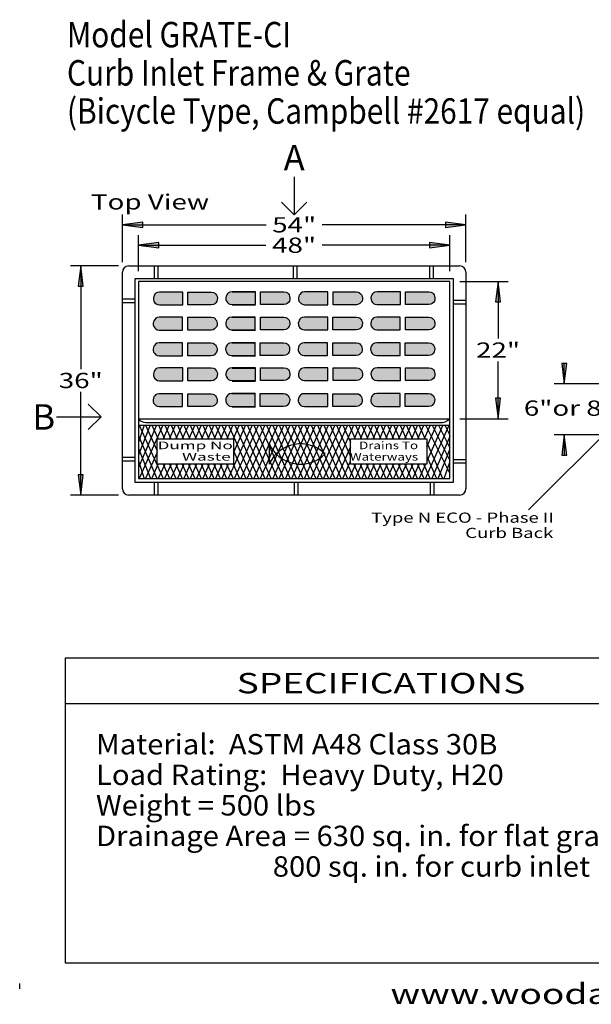
# Model space of a CAD drawing. Extents: x 16 to 258, y 17 to 331.
# Drawn here: x 16 to 128, y 17 to 210 of the extents above; entities that cross this region are included whole.
import ezdxf
from ezdxf.enums import TextEntityAlignment as Align

# ---------------------------------------------------------------- set-up
doc = ezdxf.new("R2010")
doc.units = 0
doc.header["$MEASUREMENT"] = 0
for name, color, linetype in [('BASIN', 7, 'Continuous'), ('BORDER', 7, 'Continuous'), ('CASTING', 7, 'Continuous')]:
    doc.layers.add(name, color=color, linetype=linetype)
doc.styles.add('ARIAL', font='ARIAL.TTF')
doc.styles.add('ARIALBLACK', font='ariblk.TTF')

# ---------------------------------------------------------------- blocks, each defined once
blk = doc.blocks.new('LONGARROW')
at = {"layer": 'BASIN', "linetype": 'Continuous'}
blk.add_hatch(color=0, dxfattribs=at).paths.add_polyline_path([(0, 0), (2, -0.25), (2, 0.25)])
at = {"layer": 'BASIN', "color": 0, "linetype": 'Continuous'}
blk.add_lwpolyline([(0, 0), (2, -0.25), (2, 0.25)], close=True, dxfattribs=at)

msp = doc.modelspace()

# ---------------------------------------------------------------- hatches: boundary and pattern name
at = {"layer": 'CASTING', "linetype": 'Continuous'}
for points in [[(48.05, 156.8), (43.47, 156.8), (43.03, 156.74), (42.76, 156.59), (42.58, 156.39), (42.43, 156.19), (42.33, 155.93), (42.27, 155.63), (42.28, 155.3), (42.36, 155), (42.58, 154.7), (42.79, 154.5), (43.06, 154.37), (43.47, 154.3), (48.05, 154.3)], [(49.07, 156.8), (53.65, 156.8), (54.09, 156.74), (54.36, 156.59), (54.53, 156.39), (54.69, 156.19), (54.79, 155.93), (54.85, 155.63), (54.83, 155.3), (54.75, 155), (54.53, 154.7), (54.33, 154.5), (54.06, 154.37), (53.65, 154.3), (49.07, 154.3)], [(62.31, 156.84), (57.73, 156.84), (57.29, 156.78), (57.02, 156.63), (56.84, 156.43), (56.68, 156.23), (56.59, 155.97), (56.53, 155.67), (56.54, 155.33), (56.62, 155.04), (56.84, 154.74), (57.05, 154.54), (57.32, 154.41), (57.73, 154.34), (62.31, 154.34)], [(63.33, 156.84), (67.91, 156.84), (68.35, 156.78), (68.62, 156.63), (68.79, 156.43), (68.95, 156.23), (69.04, 155.97), (69.11, 155.67), (69.09, 155.33), (69.01, 155.04), (68.79, 154.74), (68.58, 154.54), (68.31, 154.41), (67.91, 154.34), (63.33, 154.34)], [(76.56, 156.82), (71.98, 156.82), (71.54, 156.76), (71.27, 156.61), (71.1, 156.41), (70.94, 156.21), (70.85, 155.95), (70.78, 155.65), (70.8, 155.32), (70.88, 155.02), (71.1, 154.72), (71.31, 154.52), (71.58, 154.39), (71.98, 154.32), (76.56, 154.32)], [(77.58, 156.82), (82.17, 156.82), (82.6, 156.76), (82.87, 156.61), (83.05, 156.41), (83.21, 156.21), (83.3, 155.95), (83.36, 155.65), (83.35, 155.32), (83.27, 155.02), (83.05, 154.72), (82.84, 154.52), (82.57, 154.39), (82.17, 154.32), (77.58, 154.32)], [(90.8, 156.83), (86.22, 156.83), (85.78, 156.78), (85.51, 156.63), (85.34, 156.43), (85.18, 156.23), (85.08, 155.96), (85.02, 155.66), (85.04, 155.33), (85.12, 155.03), (85.34, 154.74), (85.54, 154.54), (85.81, 154.4), (86.22, 154.33), (90.8, 154.33)], [(91.82, 156.83), (96.4, 156.83), (96.84, 156.78), (97.11, 156.63), (97.29, 156.43), (97.44, 156.23), (97.54, 155.96), (97.6, 155.66), (97.59, 155.33), (97.51, 155.03), (97.29, 154.74), (97.08, 154.54), (96.81, 154.4), (96.4, 154.33), (91.82, 154.33)], [(48.02, 151.84), (43.44, 151.84), (43, 151.79), (42.73, 151.64), (42.56, 151.44), (42.4, 151.24), (42.3, 150.97), (42.24, 150.67), (42.25, 150.34), (42.33, 150.04), (42.56, 149.75), (42.76, 149.55), (43.03, 149.41), (43.44, 149.34), (48.02, 149.34)], [(49.04, 151.84), (53.62, 151.84), (54.06, 151.79), (54.33, 151.64), (54.5, 151.44), (54.66, 151.24), (54.76, 150.97), (54.82, 150.67), (54.8, 150.34), (54.73, 150.04), (54.5, 149.75), (54.3, 149.55), (54.03, 149.41), (53.62, 149.34), (49.04, 149.34)], [(62.28, 151.88), (57.7, 151.88), (57.26, 151.82), (56.99, 151.67), (56.81, 151.48), (56.66, 151.28), (56.56, 151.01), (56.5, 150.71), (56.51, 150.38), (56.59, 150.08), (56.81, 149.78), (57.02, 149.58), (57.29, 149.45), (57.7, 149.38), (62.28, 149.38)], [(63.3, 151.88), (67.88, 151.88), (68.32, 151.82), (68.59, 151.67), (68.76, 151.48), (68.92, 151.28), (69.02, 151.01), (69.08, 150.71), (69.06, 150.38), (68.98, 150.08), (68.76, 149.78), (68.56, 149.58), (68.29, 149.45), (67.88, 149.38), (63.3, 149.38)], [(76.54, 151.86), (71.95, 151.86), (71.52, 151.81), (71.25, 151.66), (71.07, 151.46), (70.91, 151.26), (70.82, 150.99), (70.75, 150.69), (70.77, 150.36), (70.85, 150.06), (71.07, 149.77), (71.28, 149.57), (71.55, 149.43), (71.95, 149.36), (76.54, 149.36)], [(77.55, 151.86), (82.14, 151.86), (82.58, 151.81), (82.84, 151.66), (83.02, 151.46), (83.18, 151.26), (83.27, 150.99), (83.34, 150.69), (83.32, 150.36), (83.24, 150.06), (83.02, 149.77), (82.81, 149.57), (82.54, 149.43), (82.14, 149.36), (77.55, 149.36)], [(90.77, 151.88), (86.19, 151.88), (85.75, 151.82), (85.48, 151.67), (85.31, 151.47), (85.15, 151.27), (85.06, 151.01), (84.99, 150.71), (85.01, 150.38), (85.09, 150.08), (85.31, 149.78), (85.52, 149.58), (85.79, 149.45), (86.19, 149.38), (90.77, 149.38)], [(91.79, 151.88), (96.37, 151.88), (96.81, 151.82), (97.08, 151.67), (97.26, 151.47), (97.42, 151.27), (97.51, 151.01), (97.57, 150.71), (97.56, 150.38), (97.48, 150.08), (97.26, 149.78), (97.05, 149.58), (96.78, 149.45), (96.37, 149.38), (91.79, 149.38)], [(47.99, 146.8), (43.41, 146.8), (42.97, 146.74), (42.7, 146.59), (42.53, 146.39), (42.37, 146.19), (42.27, 145.93), (42.21, 145.63), (42.23, 145.3), (42.31, 145), (42.53, 144.7), (42.73, 144.5), (43, 144.37), (43.41, 144.3), (47.99, 144.3)], [(49.01, 146.8), (53.59, 146.8), (54.03, 146.74), (54.3, 146.59), (54.48, 146.39), (54.63, 146.19), (54.73, 145.93), (54.79, 145.63), (54.78, 145.3), (54.7, 145), (54.48, 144.7), (54.27, 144.5), (54, 144.37), (53.59, 144.3), (49.01, 144.3)], [(62.25, 146.83), (57.67, 146.83), (57.23, 146.78), (56.96, 146.63), (56.79, 146.43), (56.63, 146.23), (56.53, 145.96), (56.47, 145.66), (56.48, 145.33), (56.56, 145.03), (56.79, 144.74), (56.99, 144.54), (57.26, 144.4), (57.67, 144.33), (62.25, 144.33)], [(63.27, 146.83), (67.85, 146.83), (68.29, 146.78), (68.56, 146.63), (68.73, 146.43), (68.89, 146.23), (68.99, 145.96), (69.05, 145.66), (69.04, 145.33), (68.96, 145.03), (68.73, 144.74), (68.53, 144.54), (68.26, 144.4), (67.85, 144.33), (63.27, 144.33)], [(76.51, 146.82), (71.93, 146.82), (71.49, 146.76), (71.22, 146.61), (71.04, 146.41), (70.88, 146.21), (70.79, 145.94), (70.73, 145.65), (70.74, 145.31), (70.82, 145.02), (71.04, 144.72), (71.25, 144.52), (71.52, 144.39), (71.93, 144.32), (76.51, 144.32)], [(77.53, 146.82), (82.11, 146.82), (82.55, 146.76), (82.82, 146.61), (82.99, 146.41), (83.15, 146.21), (83.24, 145.94), (83.31, 145.65), (83.29, 145.31), (83.21, 145.02), (82.99, 144.72), (82.78, 144.52), (82.52, 144.39), (82.11, 144.32), (77.53, 144.32)], [(90.75, 146.83), (86.16, 146.83), (85.73, 146.77), (85.46, 146.62), (85.28, 146.43), (85.12, 146.23), (85.03, 145.96), (84.96, 145.66), (84.98, 145.33), (85.06, 145.03), (85.28, 144.73), (85.49, 144.53), (85.76, 144.4), (86.16, 144.33), (90.75, 144.33)], [(91.76, 146.83), (96.35, 146.83), (96.78, 146.77), (97.05, 146.62), (97.23, 146.43), (97.39, 146.23), (97.48, 145.96), (97.55, 145.66), (97.53, 145.33), (97.45, 145.03), (97.23, 144.73), (97.02, 144.53), (96.75, 144.4), (96.35, 144.33), (91.76, 144.33)], [(48.05, 141.89), (43.47, 141.89), (43.03, 141.83), (42.76, 141.69), (42.58, 141.49), (42.43, 141.29), (42.33, 141.02), (42.27, 140.72), (42.28, 140.39), (42.36, 140.09), (42.58, 139.79), (42.79, 139.6), (43.06, 139.46), (43.47, 139.39), (48.05, 139.39)], [(49.07, 141.89), (53.65, 141.89), (54.09, 141.83), (54.36, 141.69), (54.53, 141.49), (54.69, 141.29), (54.79, 141.02), (54.85, 140.72), (54.83, 140.39), (54.75, 140.09), (54.53, 139.79), (54.33, 139.6), (54.06, 139.46), (53.65, 139.39), (49.07, 139.39)], [(62.31, 141.93), (57.73, 141.93), (57.29, 141.87), (57.02, 141.72), (56.84, 141.52), (56.68, 141.33), (56.59, 141.06), (56.53, 140.76), (56.54, 140.43), (56.62, 140.13), (56.84, 139.83), (57.05, 139.63), (57.32, 139.5), (57.73, 139.43), (62.31, 139.43)], [(63.33, 141.93), (67.91, 141.93), (68.35, 141.87), (68.62, 141.72), (68.79, 141.52), (68.95, 141.33), (69.04, 141.06), (69.11, 140.76), (69.09, 140.43), (69.01, 140.13), (68.79, 139.83), (68.58, 139.63), (68.31, 139.5), (67.91, 139.43), (63.33, 139.43)], [(76.56, 141.91), (71.98, 141.91), (71.54, 141.85), (71.27, 141.7), (71.1, 141.51), (70.94, 141.31), (70.85, 141.04), (70.78, 140.74), (70.8, 140.41), (70.88, 140.11), (71.1, 139.81), (71.31, 139.62), (71.58, 139.48), (71.98, 139.41), (76.56, 139.41)], [(77.58, 141.91), (82.17, 141.91), (82.6, 141.85), (82.87, 141.7), (83.05, 141.51), (83.21, 141.31), (83.3, 141.04), (83.36, 140.74), (83.35, 140.41), (83.27, 140.11), (83.05, 139.81), (82.84, 139.62), (82.57, 139.48), (82.17, 139.41), (77.58, 139.41)], [(90.8, 141.93), (86.22, 141.93), (85.78, 141.87), (85.51, 141.72), (85.34, 141.52), (85.18, 141.32), (85.08, 141.06), (85.02, 140.76), (85.04, 140.43), (85.12, 140.13), (85.34, 139.83), (85.54, 139.63), (85.81, 139.5), (86.22, 139.43), (90.8, 139.43)], [(91.82, 141.93), (96.4, 141.93), (96.84, 141.87), (97.11, 141.72), (97.29, 141.52), (97.44, 141.32), (97.54, 141.06), (97.6, 140.76), (97.59, 140.43), (97.51, 140.13), (97.29, 139.83), (97.08, 139.63), (96.81, 139.5), (96.4, 139.43), (91.82, 139.43)], [(48, 136.81), (43.42, 136.81), (42.98, 136.76), (42.71, 136.61), (42.54, 136.41), (42.38, 136.21), (42.28, 135.94), (42.22, 135.64), (42.24, 135.31), (42.32, 135.01), (42.54, 134.72), (42.74, 134.52), (43.01, 134.38), (43.42, 134.31), (48, 134.31)], [(49.02, 136.81), (53.6, 136.81), (54.04, 136.76), (54.31, 136.61), (54.49, 136.41), (54.64, 136.21), (54.74, 135.94), (54.8, 135.64), (54.79, 135.31), (54.71, 135.01), (54.49, 134.72), (54.28, 134.52), (54.01, 134.38), (53.6, 134.31), (49.02, 134.31)], [(62.26, 136.85), (57.68, 136.85), (57.24, 136.79), (56.97, 136.64), (56.8, 136.45), (56.64, 136.25), (56.54, 135.98), (56.48, 135.68), (56.5, 135.35), (56.57, 135.05), (56.8, 134.75), (57, 134.55), (57.27, 134.42), (57.68, 134.35), (62.26, 134.35)], [(63.28, 136.85), (67.86, 136.85), (68.3, 136.79), (68.57, 136.64), (68.74, 136.45), (68.9, 136.25), (69, 135.98), (69.06, 135.68), (69.05, 135.35), (68.97, 135.05), (68.74, 134.75), (68.54, 134.55), (68.27, 134.42), (67.86, 134.35), (63.28, 134.35)], [(76.52, 136.83), (71.94, 136.83), (71.5, 136.78), (71.23, 136.63), (71.05, 136.43), (70.89, 136.23), (70.8, 135.96), (70.74, 135.66), (70.75, 135.33), (70.83, 135.03), (71.05, 134.74), (71.26, 134.54), (71.53, 134.4), (71.94, 134.33), (76.52, 134.33)], [(77.54, 136.83), (82.12, 136.83), (82.56, 136.78), (82.83, 136.63), (83, 136.43), (83.16, 136.23), (83.26, 135.96), (83.32, 135.66), (83.3, 135.33), (83.22, 135.03), (83, 134.74), (82.79, 134.54), (82.53, 134.4), (82.12, 134.33), (77.54, 134.33)], [(90.76, 136.85), (86.17, 136.85), (85.74, 136.79), (85.47, 136.64), (85.29, 136.44), (85.13, 136.24), (85.04, 135.98), (84.97, 135.68), (84.99, 135.35), (85.07, 135.05), (85.29, 134.75), (85.5, 134.55), (85.77, 134.42), (86.17, 134.35), (90.76, 134.35)], [(91.77, 136.85), (96.36, 136.85), (96.79, 136.79), (97.06, 136.64), (97.24, 136.44), (97.4, 136.24), (97.49, 135.98), (97.56, 135.68), (97.54, 135.35), (97.46, 135.05), (97.24, 134.75), (97.03, 134.55), (96.76, 134.42), (96.36, 134.35), (91.77, 134.35)]]:
    msp.add_hatch(color=7, dxfattribs=at).paths.add_polyline_path(points)

# ---------------------------------------------------------------- linework, layer by layer
at = {"layer": 'BORDER', "color": 7, "linetype": 'Continuous'}
for p, q in [((25, 76), (150, 76)), ((16, 20), (16, 21))]:
    msp.add_line(p, q, dxfattribs=at)
msp.add_lwpolyline([(252, 85), (252, 25), (25, 25), (25, 85)], close=True, dxfattribs=at)
at = {"layer": 'CASTING', "color": 7, "linetype": 'Continuous'}
for p, q in [((69.94, 179.43), (69.94, 171.93)), ((69.94, 171.93), (67.44, 174.43)), ((69.94, 171.93), (72.44, 174.43)), ((36.19, 162.68), (36.19, 172)), ((103.69, 162.68), (103.69, 172)), ((36.19, 170), (64.42, 170)), ((103.69, 170), (75.46, 170)), ((39.33, 160.88), (39.33, 168)), ((100.5, 160.88), (100.5, 168)), ((39.33, 166), (64.39, 166)), ((100.5, 166), (75.44, 166)), ((35.44, 161.93), (26, 161.93)), ((28, 161.93), (28, 141.68)), ((36.19, 118.18), (36.19, 160.68)), ((37.44, 161.93), (102.44, 161.93)), ((42.44, 161.93), (42.44, 159.43)), ((43.15, 161.91), (43.15, 159.41)), ((69.75, 161.89), (69.75, 159.39)), ((70.46, 161.93), (70.46, 159.43)), ((96.54, 161.93), (96.54, 159.43)), ((97.25, 161.91), (97.25, 159.42)), ((103.69, 160.68), (103.69, 118.18)), ((38.69, 159.43), (101.19, 159.43)), ((38.69, 119.43), (38.69, 159.43)), ((39.33, 158.88), (39.33, 120.18)), ((100.5, 158.88), (39.33, 158.88)), ((100.5, 120.18), (100.5, 158.88)), ((101.19, 159.43), (101.19, 119.43)), ((102.5, 158.88), (112, 158.88)), ((110, 158.88), (110, 147.65)), ((62.3, 156.8), (57.72, 156.8)), ((62.31, 156.84), (57.73, 156.84)), ((62.32, 156.79), (57.75, 156.79)), ((38.69, 155.4), (36.19, 155.4)), ((38.69, 154.69), (36.19, 154.69)), ((103.69, 155.13), (101.19, 155.13)), ((57.72, 154.3), (62.3, 154.3)), ((57.73, 154.34), (62.31, 154.34)), ((57.75, 154.29), (62.32, 154.29)), ((103.69, 154.43), (101.19, 154.43)), ((62.28, 151.84), (57.69, 151.84)), ((62.28, 151.88), (57.7, 151.88)), ((62.32, 151.79), (57.75, 151.79)), ((57.69, 149.34), (62.28, 149.34)), ((57.7, 149.38), (62.28, 149.38)), ((57.75, 149.29), (62.32, 149.29)), ((62.25, 146.83), (57.67, 146.83)), ((62.25, 146.8), (57.67, 146.8)), ((62.32, 146.79), (57.75, 146.79)), ((57.67, 144.33), (62.25, 144.33)), ((57.67, 144.3), (62.25, 144.3)), ((57.75, 144.29), (62.32, 144.29)), ((110, 131.93), (110, 143.15)), ((62.3, 141.89), (57.72, 141.89)), ((62.31, 141.93), (57.73, 141.93)), ((62.32, 141.79), (57.75, 141.79)), ((123, 138.78), (123, 142.78)), ((57.72, 139.39), (62.3, 139.39)), ((57.73, 139.43), (62.31, 139.43)), ((57.75, 139.29), (62.32, 139.29)), ((130.4, 138.78), (121, 138.78)), ((28, 116.93), (28, 137.18)), ((62.26, 136.85), (57.68, 136.85)), ((62.26, 136.81), (57.68, 136.81)), ((62.32, 136.79), (57.75, 136.79)), ((31.98, 132.28), (29.48, 134.78)), ((57.68, 134.35), (62.26, 134.35)), ((57.68, 134.31), (62.26, 134.31)), ((57.75, 134.29), (62.32, 134.29)), ((23.23, 132.28), (31.98, 132.28)), ((31.98, 132.28), (29.48, 129.78)), ((39.33, 131.93), (100.5, 131.93)), ((102.5, 131.93), (112, 131.93)), ((116, 114), (135, 133)), ((40.44, 130.68), (39.33, 127.34)), ((41.67, 130.68), (39.33, 124.83)), ((42.9, 130.68), (39.33, 122.33)), ((39.33, 130.68), (100.5, 130.68)), ((44.15, 130.68), (39.48, 120.18)), ((39.5, 130.68), (44.17, 120.18)), ((40.75, 130.68), (43, 125.62)), ((40.8, 131.16), (98.53, 131.16)), ((42, 130.68), (43.19, 128)), ((43.25, 130.68), (44.44, 128)), ((45.4, 130.68), (44.21, 128)), ((44.5, 130.68), (45.69, 128)), ((45.46, 128), (46.65, 130.68)), ((45.75, 130.68), (46.94, 128)), ((47.9, 130.68), (46.71, 128)), ((47, 130.68), (48.19, 128)), ((49.15, 130.68), (47.96, 128)), ((48.25, 130.68), (49.44, 128)), ((50.4, 130.68), (49.21, 128)), ((49.5, 130.68), (50.69, 128)), ((51.65, 130.68), (50.46, 128)), ((50.75, 130.68), (51.94, 128)), ((52.9, 130.68), (51.71, 128)), ((52, 130.68), (53.19, 128)), ((54.15, 130.68), (52.96, 128)), ((53.25, 130.68), (54.44, 128)), ((55.4, 130.68), (54.21, 128)), ((54.5, 130.68), (55.69, 128)), ((56.65, 130.68), (55.46, 128)), ((55.75, 130.68), (56.94, 128)), ((57.9, 130.68), (56.71, 128)), ((61.65, 130.68), (56.98, 120.18)), ((57, 130.68), (61.67, 120.18)), ((59.15, 130.68), (57.96, 128)), ((60.4, 130.68), (58, 125.28)), ((58.23, 120.18), (62.9, 130.68)), ((58.25, 130.68), (62.92, 120.18)), ((64.15, 130.68), (59.48, 120.18)), ((59.5, 130.68), (64.17, 120.18)), ((60.73, 120.18), (65.4, 130.68)), ((65.42, 120.18), (60.75, 130.68)), ((66.65, 130.68), (61.98, 120.18)), ((62, 130.68), (66.67, 120.18)), ((67.9, 130.68), (63.23, 120.18)), ((67.92, 120.18), (63.25, 130.68)), ((64.48, 120.18), (69.15, 130.68)), ((64.5, 130.68), (69.17, 120.18)), ((70.4, 130.68), (65.73, 120.18)), ((70.42, 120.18), (65.75, 130.68)), ((66.98, 120.18), (71.65, 130.68)), ((67, 130.68), (71.67, 120.18)), ((72.9, 130.68), (68.23, 120.18)), ((72.92, 120.18), (68.25, 130.68)), ((69.48, 120.18), (74.15, 130.68)), ((69.5, 130.68), (74.17, 120.18)), ((75.4, 130.68), (70.73, 120.18)), ((70.75, 130.68), (75.42, 120.18)), ((71.98, 120.18), (76.65, 130.68)), ((72, 130.68), (76.67, 120.18)), ((77.9, 130.68), (73.23, 120.18)), ((73.25, 130.68), (77.92, 120.18)), ((74.48, 120.18), (79.15, 130.68)), ((74.5, 130.68), (79.17, 120.18)), ((80.4, 130.68), (75.73, 120.18)), ((75.75, 130.68), (80.42, 120.18)), ((76.98, 120.18), (81.65, 130.68)), ((77, 130.68), (81.67, 120.18)), ((78.25, 130.68), (81, 124.5)), ((79.5, 130.68), (81, 127.31)), ((80.75, 130.68), (81.94, 128)), ((82.9, 130.68), (81.71, 128)), ((82, 130.68), (83.19, 128)), ((82.96, 128), (84.15, 130.68)), ((83.25, 130.68), (84.44, 128)), ((85.4, 130.68), (84.21, 128)), ((84.5, 130.68), (85.69, 128)), ((85.46, 128), (86.65, 130.68)), ((85.75, 130.68), (86.94, 128)), ((87.9, 130.68), (86.71, 128)), ((88.19, 128), (87, 130.68)), ((87.96, 128), (89.15, 130.68)), ((88.25, 130.68), (89.44, 128)), ((89.21, 128), (90.4, 130.68)), ((90.69, 128), (89.5, 130.68)), ((91.65, 130.68), (90.46, 128)), ((90.75, 130.68), (91.94, 128)), ((91.71, 128), (92.9, 130.68)), ((93.19, 128), (92, 130.68)), ((94.15, 130.68), (92.96, 128)), ((93.25, 130.68), (94.44, 128)), ((94.21, 128), (95.4, 130.68)), ((95.69, 128), (94.5, 130.68)), ((96.65, 130.68), (95.46, 128)), ((95.73, 120.18), (100.4, 130.68)), ((100.5, 121.22), (95.78, 130.68)), ((96, 126.41), (97.9, 130.68)), ((99.15, 130.68), (96, 123.59)), ((97.03, 130.68), (100.5, 123.72)), ((98.28, 130.68), (100.5, 126.22)), ((99.53, 130.68), (100.5, 128.72)), ((39.33, 128.57), (42.93, 120.18)), ((100.5, 128.41), (96.98, 120.18)), ((130.4, 128.78), (121, 128.78)), ((123, 128.78), (123, 124.78)), ((39.33, 126.08), (41.69, 120.18)), ((65, 127), (65, 123)), ((81, 126.41), (78.23, 120.18)), ((99.17, 120.18), (96, 127.31)), ((98.22, 120.18), (100.5, 125.89)), ((38.69, 124.33), (36.19, 124.33)), ((43, 125.28), (40.73, 120.18)), ((58, 125.62), (60.42, 120.18)), ((96, 124.5), (97.92, 120.18)), ((103.69, 123.88), (101.19, 123.88)), ((38.69, 123.62), (36.19, 123.62)), ((39.33, 123.58), (40.46, 120.18)), ((41.98, 120.18), (43.24, 123)), ((44.49, 123), (43.23, 120.18)), ((44.17, 123), (45.42, 120.18)), ((45.74, 123), (44.48, 120.18)), ((45.42, 123), (46.67, 120.18)), ((46.99, 123), (45.73, 120.18)), ((46.67, 123), (47.92, 120.18)), ((48.24, 123), (46.98, 120.18)), ((47.92, 123), (49.17, 120.18)), ((49.49, 123), (48.23, 120.18)), ((49.17, 123), (50.42, 120.18)), ((50.74, 123), (49.48, 120.18)), ((50.42, 123), (51.67, 120.18)), ((51.99, 123), (50.73, 120.18)), ((51.67, 123), (52.92, 120.18)), ((53.24, 123), (51.98, 120.18)), ((52.92, 123), (54.17, 120.18)), ((54.49, 123), (53.23, 120.18)), ((54.17, 123), (55.42, 120.18)), ((55.74, 123), (54.48, 120.18)), ((55.42, 123), (56.67, 120.18)), ((56.99, 123), (55.73, 120.18)), ((56.67, 123), (57.92, 120.18)), ((57.92, 123), (59.17, 120.18)), ((79.48, 120.18), (81, 123.59)), ((81.99, 123), (80.73, 120.18)), ((81.67, 123), (82.92, 120.18)), ((81.98, 120.18), (83.24, 123)), ((82.92, 123), (84.17, 120.18)), ((84.49, 123), (83.23, 120.18)), ((84.17, 123), (85.42, 120.18)), ((84.48, 120.18), (85.74, 123)), ((85.42, 123), (86.67, 120.18)), ((85.73, 120.18), (86.99, 123)), ((86.67, 123), (87.92, 120.18)), ((88.24, 123), (86.98, 120.18)), ((87.92, 123), (89.17, 120.18)), ((88.23, 120.18), (89.49, 123)), ((89.17, 123), (90.42, 120.18)), ((90.74, 123), (89.48, 120.18)), ((91.67, 120.18), (90.42, 123)), ((90.73, 120.18), (91.99, 123)), ((91.67, 123), (92.92, 120.18)), ((93.24, 123), (91.98, 120.18)), ((94.17, 120.18), (92.92, 123)), ((93.23, 120.18), (94.49, 123)), ((94.17, 123), (95.42, 120.18)), ((95.74, 123), (94.48, 120.18)), ((96.67, 120.18), (95.42, 123)), ((99.44, 120.18), (100.5, 123.36)), ((103.69, 123.18), (101.19, 123.18)), ((39.33, 120.18), (100.5, 120.18)), ((101.19, 119.43), (38.69, 119.43)), ((42.44, 119.44), (42.44, 116.94)), ((43.15, 119.42), (43.15, 116.93)), ((69.94, 119.44), (69.94, 116.94)), ((70.65, 119.42), (70.65, 116.93)), ((96.69, 119.4), (96.69, 116.9)), ((97.4, 119.43), (97.4, 116.93)), ((35.44, 116.93), (26, 116.93)), ((102.44, 116.93), (37.44, 116.93))]:
    msp.add_line(p, q, dxfattribs=at)
for points in [[(48.05, 156.8), (43.47, 156.8), (43.03, 156.74), (42.76, 156.59), (42.58, 156.39), (42.43, 156.19), (42.33, 155.93), (42.27, 155.63), (42.28, 155.3), (42.36, 155), (42.58, 154.7), (42.79, 154.5), (43.06, 154.37), (43.47, 154.3), (48.05, 154.3)], [(49.07, 156.8), (53.65, 156.8), (54.09, 156.74), (54.36, 156.59), (54.53, 156.39), (54.69, 156.19), (54.79, 155.93), (54.85, 155.63), (54.83, 155.3), (54.75, 155), (54.53, 154.7), (54.33, 154.5), (54.06, 154.37), (53.65, 154.3), (49.07, 154.3)], [(62.31, 156.84), (57.73, 156.84), (57.29, 156.78), (57.02, 156.63), (56.84, 156.43), (56.68, 156.23), (56.59, 155.97), (56.53, 155.67), (56.54, 155.33), (56.62, 155.04), (56.84, 154.74), (57.05, 154.54), (57.32, 154.41), (57.73, 154.34), (62.31, 154.34)], [(63.33, 156.84), (67.91, 156.84), (68.35, 156.78), (68.62, 156.63), (68.79, 156.43), (68.95, 156.23), (69.04, 155.97), (69.11, 155.67), (69.09, 155.33), (69.01, 155.04), (68.79, 154.74), (68.58, 154.54), (68.31, 154.41), (67.91, 154.34), (63.33, 154.34)], [(76.56, 156.82), (71.98, 156.82), (71.54, 156.76), (71.27, 156.61), (71.1, 156.41), (70.94, 156.21), (70.85, 155.95), (70.78, 155.65), (70.8, 155.32), (70.88, 155.02), (71.1, 154.72), (71.31, 154.52), (71.58, 154.39), (71.98, 154.32), (76.56, 154.32)], [(77.58, 156.82), (82.17, 156.82), (82.6, 156.76), (82.87, 156.61), (83.05, 156.41), (83.21, 156.21), (83.3, 155.95), (83.36, 155.65), (83.35, 155.32), (83.27, 155.02), (83.05, 154.72), (82.84, 154.52), (82.57, 154.39), (82.17, 154.32), (77.58, 154.32)], [(90.8, 156.83), (86.22, 156.83), (85.78, 156.78), (85.51, 156.63), (85.34, 156.43), (85.18, 156.23), (85.08, 155.96), (85.02, 155.66), (85.04, 155.33), (85.12, 155.03), (85.34, 154.74), (85.54, 154.54), (85.81, 154.4), (86.22, 154.33), (90.8, 154.33)], [(91.82, 156.83), (96.4, 156.83), (96.84, 156.78), (97.11, 156.63), (97.29, 156.43), (97.44, 156.23), (97.54, 155.96), (97.6, 155.66), (97.59, 155.33), (97.51, 155.03), (97.29, 154.74), (97.08, 154.54), (96.81, 154.4), (96.4, 154.33), (91.82, 154.33)], [(48.02, 151.84), (43.44, 151.84), (43, 151.79), (42.73, 151.64), (42.56, 151.44), (42.4, 151.24), (42.3, 150.97), (42.24, 150.67), (42.25, 150.34), (42.33, 150.04), (42.56, 149.75), (42.76, 149.55), (43.03, 149.41), (43.44, 149.34), (48.02, 149.34)], [(49.04, 151.84), (53.62, 151.84), (54.06, 151.79), (54.33, 151.64), (54.5, 151.44), (54.66, 151.24), (54.76, 150.97), (54.82, 150.67), (54.8, 150.34), (54.73, 150.04), (54.5, 149.75), (54.3, 149.55), (54.03, 149.41), (53.62, 149.34), (49.04, 149.34)], [(62.28, 151.88), (57.7, 151.88), (57.26, 151.82), (56.99, 151.67), (56.81, 151.48), (56.66, 151.28), (56.56, 151.01), (56.5, 150.71), (56.51, 150.38), (56.59, 150.08), (56.81, 149.78), (57.02, 149.58), (57.29, 149.45), (57.7, 149.38), (62.28, 149.38)], [(63.3, 151.88), (67.88, 151.88), (68.32, 151.82), (68.59, 151.67), (68.76, 151.48), (68.92, 151.28), (69.02, 151.01), (69.08, 150.71), (69.06, 150.38), (68.98, 150.08), (68.76, 149.78), (68.56, 149.58), (68.29, 149.45), (67.88, 149.38), (63.3, 149.38)], [(76.54, 151.86), (71.95, 151.86), (71.52, 151.81), (71.25, 151.66), (71.07, 151.46), (70.91, 151.26), (70.82, 150.99), (70.75, 150.69), (70.77, 150.36), (70.85, 150.06), (71.07, 149.77), (71.28, 149.57), (71.55, 149.43), (71.95, 149.36), (76.54, 149.36)], [(77.55, 151.86), (82.14, 151.86), (82.58, 151.81), (82.84, 151.66), (83.02, 151.46), (83.18, 151.26), (83.27, 150.99), (83.34, 150.69), (83.32, 150.36), (83.24, 150.06), (83.02, 149.77), (82.81, 149.57), (82.54, 149.43), (82.14, 149.36), (77.55, 149.36)], [(90.77, 151.88), (86.19, 151.88), (85.75, 151.82), (85.48, 151.67), (85.31, 151.47), (85.15, 151.27), (85.06, 151.01), (84.99, 150.71), (85.01, 150.38), (85.09, 150.08), (85.31, 149.78), (85.52, 149.58), (85.79, 149.45), (86.19, 149.38), (90.77, 149.38)], [(91.79, 151.88), (96.37, 151.88), (96.81, 151.82), (97.08, 151.67), (97.26, 151.47), (97.42, 151.27), (97.51, 151.01), (97.57, 150.71), (97.56, 150.38), (97.48, 150.08), (97.26, 149.78), (97.05, 149.58), (96.78, 149.45), (96.37, 149.38), (91.79, 149.38)], [(47.99, 146.8), (43.41, 146.8), (42.97, 146.74), (42.7, 146.59), (42.53, 146.39), (42.37, 146.19), (42.27, 145.93), (42.21, 145.63), (42.23, 145.3), (42.31, 145), (42.53, 144.7), (42.73, 144.5), (43, 144.37), (43.41, 144.3), (47.99, 144.3)], [(49.01, 146.8), (53.59, 146.8), (54.03, 146.74), (54.3, 146.59), (54.48, 146.39), (54.63, 146.19), (54.73, 145.93), (54.79, 145.63), (54.78, 145.3), (54.7, 145), (54.48, 144.7), (54.27, 144.5), (54, 144.37), (53.59, 144.3), (49.01, 144.3)], [(62.25, 146.83), (57.67, 146.83), (57.23, 146.78), (56.96, 146.63), (56.79, 146.43), (56.63, 146.23), (56.53, 145.96), (56.47, 145.66), (56.48, 145.33), (56.56, 145.03), (56.79, 144.74), (56.99, 144.54), (57.26, 144.4), (57.67, 144.33), (62.25, 144.33)], [(63.27, 146.83), (67.85, 146.83), (68.29, 146.78), (68.56, 146.63), (68.73, 146.43), (68.89, 146.23), (68.99, 145.96), (69.05, 145.66), (69.04, 145.33), (68.96, 145.03), (68.73, 144.74), (68.53, 144.54), (68.26, 144.4), (67.85, 144.33), (63.27, 144.33)], [(76.51, 146.82), (71.93, 146.82), (71.49, 146.76), (71.22, 146.61), (71.04, 146.41), (70.88, 146.21), (70.79, 145.94), (70.73, 145.65), (70.74, 145.31), (70.82, 145.02), (71.04, 144.72), (71.25, 144.52), (71.52, 144.39), (71.93, 144.32), (76.51, 144.32)], [(77.53, 146.82), (82.11, 146.82), (82.55, 146.76), (82.82, 146.61), (82.99, 146.41), (83.15, 146.21), (83.24, 145.94), (83.31, 145.65), (83.29, 145.31), (83.21, 145.02), (82.99, 144.72), (82.78, 144.52), (82.52, 144.39), (82.11, 144.32), (77.53, 144.32)], [(90.75, 146.83), (86.16, 146.83), (85.73, 146.77), (85.46, 146.62), (85.28, 146.43), (85.12, 146.23), (85.03, 145.96), (84.96, 145.66), (84.98, 145.33), (85.06, 145.03), (85.28, 144.73), (85.49, 144.53), (85.76, 144.4), (86.16, 144.33), (90.75, 144.33)], [(91.76, 146.83), (96.35, 146.83), (96.78, 146.77), (97.05, 146.62), (97.23, 146.43), (97.39, 146.23), (97.48, 145.96), (97.55, 145.66), (97.53, 145.33), (97.45, 145.03), (97.23, 144.73), (97.02, 144.53), (96.75, 144.4), (96.35, 144.33), (91.76, 144.33)], [(48.05, 141.89), (43.47, 141.89), (43.03, 141.83), (42.76, 141.69), (42.58, 141.49), (42.43, 141.29), (42.33, 141.02), (42.27, 140.72), (42.28, 140.39), (42.36, 140.09), (42.58, 139.79), (42.79, 139.6), (43.06, 139.46), (43.47, 139.39), (48.05, 139.39)], [(49.07, 141.89), (53.65, 141.89), (54.09, 141.83), (54.36, 141.69), (54.53, 141.49), (54.69, 141.29), (54.79, 141.02), (54.85, 140.72), (54.83, 140.39), (54.75, 140.09), (54.53, 139.79), (54.33, 139.6), (54.06, 139.46), (53.65, 139.39), (49.07, 139.39)], [(62.31, 141.93), (57.73, 141.93), (57.29, 141.87), (57.02, 141.72), (56.84, 141.52), (56.68, 141.33), (56.59, 141.06), (56.53, 140.76), (56.54, 140.43), (56.62, 140.13), (56.84, 139.83), (57.05, 139.63), (57.32, 139.5), (57.73, 139.43), (62.31, 139.43)], [(63.33, 141.93), (67.91, 141.93), (68.35, 141.87), (68.62, 141.72), (68.79, 141.52), (68.95, 141.33), (69.04, 141.06), (69.11, 140.76), (69.09, 140.43), (69.01, 140.13), (68.79, 139.83), (68.58, 139.63), (68.31, 139.5), (67.91, 139.43), (63.33, 139.43)], [(76.56, 141.91), (71.98, 141.91), (71.54, 141.85), (71.27, 141.7), (71.1, 141.51), (70.94, 141.31), (70.85, 141.04), (70.78, 140.74), (70.8, 140.41), (70.88, 140.11), (71.1, 139.81), (71.31, 139.62), (71.58, 139.48), (71.98, 139.41), (76.56, 139.41)], [(77.58, 141.91), (82.17, 141.91), (82.6, 141.85), (82.87, 141.7), (83.05, 141.51), (83.21, 141.31), (83.3, 141.04), (83.36, 140.74), (83.35, 140.41), (83.27, 140.11), (83.05, 139.81), (82.84, 139.62), (82.57, 139.48), (82.17, 139.41), (77.58, 139.41)], [(90.8, 141.93), (86.22, 141.93), (85.78, 141.87), (85.51, 141.72), (85.34, 141.52), (85.18, 141.32), (85.08, 141.06), (85.02, 140.76), (85.04, 140.43), (85.12, 140.13), (85.34, 139.83), (85.54, 139.63), (85.81, 139.5), (86.22, 139.43), (90.8, 139.43)], [(91.82, 141.93), (96.4, 141.93), (96.84, 141.87), (97.11, 141.72), (97.29, 141.52), (97.44, 141.32), (97.54, 141.06), (97.6, 140.76), (97.59, 140.43), (97.51, 140.13), (97.29, 139.83), (97.08, 139.63), (96.81, 139.5), (96.4, 139.43), (91.82, 139.43)], [(48, 136.81), (43.42, 136.81), (42.98, 136.76), (42.71, 136.61), (42.54, 136.41), (42.38, 136.21), (42.28, 135.94), (42.22, 135.64), (42.24, 135.31), (42.32, 135.01), (42.54, 134.72), (42.74, 134.52), (43.01, 134.38), (43.42, 134.31), (48, 134.31)], [(49.02, 136.81), (53.6, 136.81), (54.04, 136.76), (54.31, 136.61), (54.49, 136.41), (54.64, 136.21), (54.74, 135.94), (54.8, 135.64), (54.79, 135.31), (54.71, 135.01), (54.49, 134.72), (54.28, 134.52), (54.01, 134.38), (53.6, 134.31), (49.02, 134.31)], [(62.26, 136.85), (57.68, 136.85), (57.24, 136.79), (56.97, 136.64), (56.8, 136.45), (56.64, 136.25), (56.54, 135.98), (56.48, 135.68), (56.5, 135.35), (56.57, 135.05), (56.8, 134.75), (57, 134.55), (57.27, 134.42), (57.68, 134.35), (62.26, 134.35)], [(63.28, 136.85), (67.86, 136.85), (68.3, 136.79), (68.57, 136.64), (68.74, 136.45), (68.9, 136.25), (69, 135.98), (69.06, 135.68), (69.05, 135.35), (68.97, 135.05), (68.74, 134.75), (68.54, 134.55), (68.27, 134.42), (67.86, 134.35), (63.28, 134.35)], [(76.52, 136.83), (71.94, 136.83), (71.5, 136.78), (71.23, 136.63), (71.05, 136.43), (70.89, 136.23), (70.8, 135.96), (70.74, 135.66), (70.75, 135.33), (70.83, 135.03), (71.05, 134.74), (71.26, 134.54), (71.53, 134.4), (71.94, 134.33), (76.52, 134.33)], [(77.54, 136.83), (82.12, 136.83), (82.56, 136.78), (82.83, 136.63), (83, 136.43), (83.16, 136.23), (83.26, 135.96), (83.32, 135.66), (83.3, 135.33), (83.22, 135.03), (83, 134.74), (82.79, 134.54), (82.53, 134.4), (82.12, 134.33), (77.54, 134.33)], [(90.76, 136.85), (86.17, 136.85), (85.74, 136.79), (85.47, 136.64), (85.29, 136.44), (85.13, 136.24), (85.04, 135.98), (84.97, 135.68), (84.99, 135.35), (85.07, 135.05), (85.29, 134.75), (85.5, 134.55), (85.77, 134.42), (86.17, 134.35), (90.76, 134.35)], [(91.77, 136.85), (96.36, 136.85), (96.79, 136.79), (97.06, 136.64), (97.24, 136.44), (97.4, 136.24), (97.49, 135.98), (97.56, 135.68), (97.54, 135.35), (97.46, 135.05), (97.24, 134.75), (97.03, 134.55), (96.76, 134.42), (96.36, 134.35), (91.77, 134.35)], [(43, 128), (58, 128), (58, 123), (43, 123)], [(81, 128), (96, 128), (96, 123), (81, 123)]]:
    msp.add_lwpolyline(points, close=True, dxfattribs=at)
for centre, radius, start, end in [((37.44, 160.68), 1.25, 90, 180), ((102.44, 160.68), 1.25, 0, 90), ((40.82, 133), 1.84, 215.7864, 269.5586), ((98.79, 133.43), 2.28, 263.6281, 318.7407), ((71.19, 129.78), 6.78, 204.2037, 315.1866), ((71.19, 120.22), 6.78, 44.8134, 155.7963), ((37.44, 118.18), 1.25, 180, 270), ((102.44, 118.18), 1.25, 270, 0)]:
    msp.add_arc(centre, radius, start, end, dxfattribs=at)

# ---------------------------------------------------------------- block references
at = {"layer": 'CASTING', "color": 7, "linetype": 'Continuous', "xscale": 2, "yscale": 2}
for p in [(36.19, 170), (39.33, 166)]:
    msp.add_blockref('LONGARROW', p, dxfattribs=at)
for p, rotation in [((103.69, 170), 180), ((100.5, 166), 180), ((28, 161.93), 270.0000000000001), ((110, 158.88), 270.0000000000001), ((123, 138.78), 90.00000000000006), ((110, 131.93), 90.00000000000006), ((123, 128.78), 270.0000000000001), ((28, 116.93), 90.00000000000006)]:
    msp.add_blockref('LONGARROW', p, dxfattribs=dict(at, rotation=rotation))

# ---------------------------------------------------------------- texts
at = {"layer": 'BORDER', "color": 7, "linetype": 'Continuous', "style": 'ARIAL', "width": 1.333333}
for s, p in [('SPECIFICATIONS', (87, 80)), ('www.woodardsconcrete.com', (139, 19))]:
    msp.add_text(s, height=4, dxfattribs=at).set_placement(p, align=Align.MIDDLE_CENTER)
at = {"layer": 'BORDER', "color": 7, "linetype": 'Continuous', "style": 'ARIAL', "width": 1.052375}
for s, p in [('Material:  ASTM A48 Class 30B', (31, 70)), ('Load Rating:  Heavy Duty, H20', (31, 64)), ('Weight = 500 lbs', (31, 58)), ('Drainage Area = 630 sq. in. for flat grate', (31, 52)), ('                           800 sq. in. for curb inlet', (31, 46))]:
    msp.add_text(s, height=4, dxfattribs=at).set_placement(p, align=Align.TOP_LEFT)
at = {"layer": 'CASTING', "color": 7, "linetype": 'Continuous', "style": 'ARIAL', "width": 0.860642}
for s, p in [('Model GRATE-CI', (25.29, 207.35)), ('Curb Inlet Frame & Grate', (25.29, 199.85)), ('(Bicycle Type, Campbell #2617 equal)', (25.29, 192.35))]:
    msp.add_text(s, height=5, dxfattribs=at).set_placement(p, align=Align.MIDDLE_LEFT)
at = {"layer": 'CASTING', "color": 7, "linetype": 'Continuous', "style": 'ARIAL'}
for s, p in [('A', (69.94, 183.18)), ('B', (20.73, 132.28))]:
    msp.add_text(s, height=5, dxfattribs=at).set_placement(p, align=Align.MIDDLE_CENTER)
at = {"layer": 'CASTING', "color": 7, "linetype": 'Continuous', "style": 'ARIAL', "width": 1.333333}
msp.add_text('Top View', height=3, dxfattribs=at).set_placement((30, 176), align=Align.TOP_LEFT)
at = {"layer": 'CASTING', "color": 7, "linetype": 'Continuous'}
for s, height, style, width, p in [('54"', 3, 'ARIAL', 1.333333, (69.94, 170)), ('48"', 3, 'ARIAL', 1.333333, (69.92, 166)), ('22"', 3, 'ARIAL', 1.333333, (110, 145.4)), ('36"', 3, 'ARIAL', 1.333333, (28, 139.43)), ('6"or 8"', 3, 'ARIAL', 1.333333, (124, 134)), ('Dump No', 1.493, 'ARIALBLACK', 1.651741, (50.49, 126.69)), ('Drains To', 1.493, 'ARIALBLACK', 1.28748, (88.49, 126.69)), ('Waste', 1.493, 'ARIALBLACK', 1.651741, (52.68, 124.45)), ('Waterways', 1.493, 'ARIALBLACK', 1.28748, (87.59, 124.45)), ('Type N ECO - Phase II', 2, 'ARIAL', 1.333333, (103, 112.5)), ('Curb Back', 2, 'ARIAL', 1.333333, (112.2, 109.5))]:
    msp.add_text(s, height=height, dxfattribs=dict(at, style=style, width=width)).set_placement(p, align=Align.MIDDLE_CENTER)

doc.saveas('drawing.dxf')
